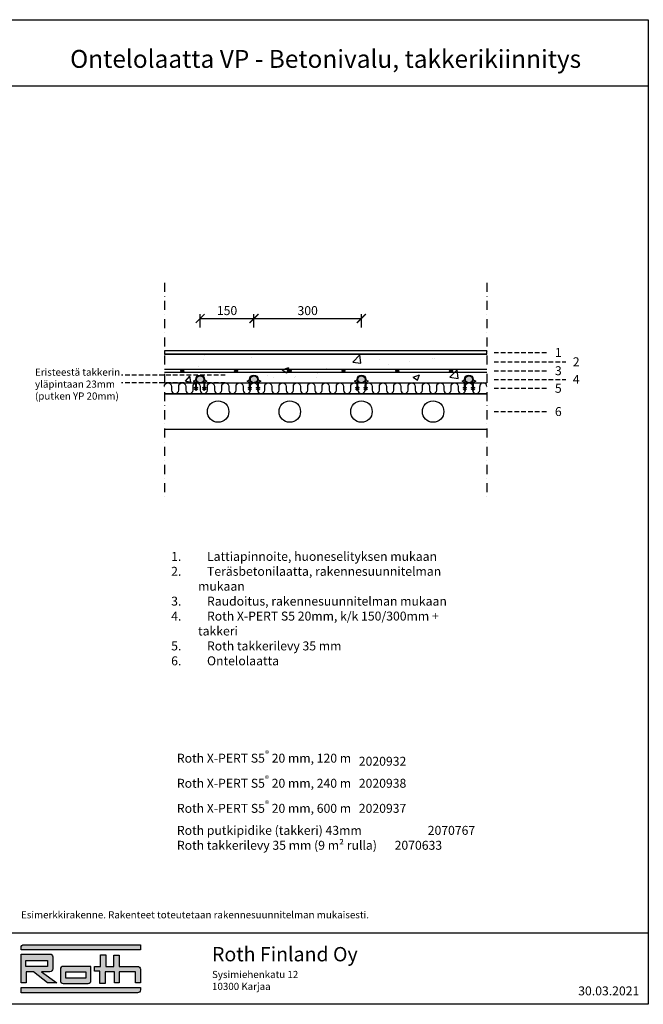
# Model space of a CAD drawing. Units: millimetres. Extents: x 2454 to 196773, y 138 to 58096.
# Drawn here: x 18107 to 19847, y 9593 to 12343 of the extents above; entities that cross this region are included whole.
import ezdxf

# ---------------------------------------------------------------- set-up
doc = ezdxf.new("R2010")
doc.units = ezdxf.units.MM
doc.header["$LTSCALE"] = 2
doc.linetypes.add('DASHDOT', pattern=[25.4, 12.7, -6.35, 0, -6.35])
doc.linetypes.add('HIDDEN', pattern=[9.525, 6.35, -3.175])
for name, color, linetype in [('Mitat', 7, 'Continuous'), ('Putki', 1, 'Continuous'), ('Raudoitus', 8, 'Continuous'), ('RothLogo', 1, 'Continuous'), ('Takkerilevy', 7, 'Continuous'), ('Teksti', 7, 'Continuous')]:
    doc.layers.add(name, color=color, linetype=linetype)
doc.styles.get("Standard").update_dxf_attribs({"font": 'arial.ttf'})
doc.dimstyles.new('1_10', dxfattribs={"dimscale": 10, "dimtxt": 2.5, "dimasz": 2.5, "dimexe": 1.25, "dimexo": 0.625, "dimtad": 1, "dimdec": 0, "dimtxsty": 'Standard', "dimblk": 'ARCHTICK', "dimcen": 2.5, "dimadec": 0, "dimazin": 0, "dimtfac": 1, "dimtdec": 0, "dimtmove": 0, "dimatfit": 3, "dimfxlon": 1, "dimarcsym": 0})

# ---------------------------------------------------------------- blocks, each defined once
blk = doc.blocks.new('_ArchTick')
at = {"color": 0, "linetype": 'ByBlock', "const_width": 0.15}
blk.add_lwpolyline([(-0.5, -0.5), (0.5, 0.5)], dxfattribs=at)
blk = doc.blocks.new('*D467')
at = {"layer": 'Defpoints', "color": 0, "linetype": 'Continuous', "transparency": 16777216}
for p in [(18760.8, 11508.9), (18610.8, 11346.9), (18760.8, 11346.9)]:
    blk.add_point(p, dxfattribs=at)
at = {"layer": 'Mitat', "color": 0, "linetype": 'Continuous', "lineweight": -2, "transparency": 16777216}
for p, q in [((18610.8, 11483.9), (18610.8, 11521.4)), ((18610.8, 11508.9), (18760.8, 11508.9)), ((18760.8, 11483.9), (18760.8, 11521.4))]:
    blk.add_line(p, q, dxfattribs=at)
at = {"layer": 'Mitat', "color": 0, "linetype": 'Continuous', "lineweight": -2, "transparency": 16777216, "xscale": 25, "yscale": 25, "zscale": 25, "rotation": 180}
blk.add_blockref('_ArchTick', (18610.8, 11508.9), dxfattribs=at)
at = {"layer": 'Mitat', "color": 0, "linetype": 'Continuous', "lineweight": -2, "transparency": 16777216, "xscale": 25, "yscale": 25, "zscale": 25}
blk.add_blockref('_ArchTick', (18760.8, 11508.9), dxfattribs=at)
at = {"layer": 'Mitat', "color": 0, "linetype": 'Continuous', "transparency": 16777216, "insert": (18685.8, 11527.7), "char_height": 25, "attachment_point": 5}
blk.add_mtext('150', dxfattribs=at)
blk = doc.blocks.new('*D468')
at = {"layer": 'Defpoints', "color": 0, "linetype": 'Continuous', "transparency": 16777216}
for p in [(19060.8, 11508.9), (18760.8, 11346.9), (19060.8, 11346.9)]:
    blk.add_point(p, dxfattribs=at)
at = {"layer": 'Mitat', "color": 0, "linetype": 'Continuous', "lineweight": -2, "transparency": 16777216}
for p, q in [((18760.8, 11483.9), (18760.8, 11521.4)), ((18760.8, 11508.9), (19060.8, 11508.9)), ((19060.8, 11483.9), (19060.8, 11521.4))]:
    blk.add_line(p, q, dxfattribs=at)
at = {"layer": 'Mitat', "color": 0, "linetype": 'Continuous', "lineweight": -2, "transparency": 16777216, "xscale": 25, "yscale": 25, "zscale": 25, "rotation": 180}
blk.add_blockref('_ArchTick', (18760.8, 11508.9), dxfattribs=at)
at = {"layer": 'Mitat', "color": 0, "linetype": 'Continuous', "lineweight": -2, "transparency": 16777216, "xscale": 25, "yscale": 25, "zscale": 25}
blk.add_blockref('_ArchTick', (19060.8, 11508.9), dxfattribs=at)
at = {"layer": 'Mitat', "color": 0, "linetype": 'Continuous', "transparency": 16777216, "insert": (18910.8, 11527.7), "char_height": 25, "attachment_point": 5}
blk.add_mtext('300', dxfattribs=at)

msp = doc.modelspace()

# ---------------------------------------------------------------- hatches: boundary and pattern name
at = {"linetype": 'Continuous'}
h = msp.add_hatch(dxfattribs=at)
h.set_pattern_fill('AR-CONC', color=256)
h.set_pattern_definition([(50, (18393.39, 12288.77), (182.185, -15.939), [19.05, -209.55]), (355, (18393.39, 12288.77), (-35.243, 191.057), [15.24, -167.64]), (100.451, (18408.57, 12287.44), (146.941, 175.118), [16.19, -178.09]), (46.184, (18393.4, 12339.57), (271.08, -42.042), [28.575, -314.325]), (96.636, (18415.98, 12336.06), (237.404, 247.426), [24.285, -267.136]), (351.184, (18393.4, 12339.57), (237.404, 247.426), [22.86, -251.46]), (21, (18418.79, 12326.87), (151.614, -102.265), [19.05, -209.55]), (326, (18418.79, 12326.87), (61.802, 184.188), [15.24, -167.64]), (71.451, (18431.42, 12318.35), (213.416, 81.923), [16.19, -178.09]), (37.5, (18393.39, 12288.77), (3.0886, 84.555), [0, -165.608, 0, -170.18, 0, -168.275]), (7.5, (18393.39, 12288.77), (66.8197, 100.1806), [0, -97.028, 0, -161.798, 0, -64.135]), (327.5, (18336.75, 12288.77), (135.5906, -5.7287), [0, -63.5, 0, -198.12, 0, -262.89]), (317.5, (18311.35, 12288.77), (148.129, 25.4265), [0, -82.55, 0, -131.572, 0, -186.69])])
h.paths.add_polyline_path([(18510.828, 11408.941), (18510.828, 11328.941), (19410.828, 11328.941), (19410.828, 11408.941)])
h = msp.add_hatch(color=256, dxfattribs=at)
h.dxf.hatch_style = 1
h.paths.add_polyline_path([(18599.826, 11338.941, -1), (18621.826, 11338.941), (18621.826, 11328.941), (18622.826, 11328.941), (18622.826, 11329.941), (18629.754, 11333.941), (18622.826, 11337.941), (18622.826, 11338.941, 1), (18598.826, 11338.941), (18598.826, 11337.941), (18591.898, 11333.941), (18598.826, 11329.941), (18598.826, 11328.941), (18599.826, 11328.941)])
h.paths.add_polyline_path([(18599.826, 11328.891, 0.02530374), (18598.826, 11328.739), (18598.826, 11313.941), (18595.29, 11317.477), (18595.29, 11316.477), (18598.826, 11312.941), (18598.826, 11308.941), (18595.29, 11312.477), (18595.29, 11311.477), (18599.326, 11307.441), (18603.361, 11311.477), (18603.361, 11312.477), (18599.826, 11308.941), (18599.826, 11312.941), (18603.361, 11316.477), (18603.361, 11317.477), (18599.826, 11313.941)])
h.paths.add_polyline_path([(18622.826, 11328.941), (18621.826, 11328.941), (18621.826, 11313.941), (18618.29, 11317.477), (18618.29, 11316.477), (18621.826, 11312.941), (18621.826, 11308.941), (18618.29, 11312.477), (18618.29, 11311.477), (18622.326, 11307.441), (18626.361, 11311.477), (18626.361, 11312.477), (18622.826, 11308.941), (18622.826, 11312.941), (18626.361, 11316.477), (18626.361, 11317.477), (18622.826, 11313.941)])
h = msp.add_hatch(color=256, dxfattribs=at)
h.dxf.hatch_style = 1
h.paths.add_polyline_path([(18749.826, 11338.941, -1), (18771.826, 11338.941), (18771.826, 11328.941), (18772.826, 11328.941), (18772.826, 11329.941), (18779.754, 11333.941), (18772.826, 11337.941), (18772.826, 11338.941, 1), (18748.826, 11338.941), (18748.826, 11337.941), (18741.898, 11333.941), (18748.826, 11329.941), (18748.826, 11328.941), (18749.826, 11328.941)])
h.paths.add_polyline_path([(18749.826, 11328.891, 0.02530374), (18748.826, 11328.739), (18748.826, 11313.941), (18745.29, 11317.477), (18745.29, 11316.477), (18748.826, 11312.941), (18748.826, 11308.941), (18745.29, 11312.477), (18745.29, 11311.477), (18749.326, 11307.441), (18753.361, 11311.477), (18753.361, 11312.477), (18749.826, 11308.941), (18749.826, 11312.941), (18753.361, 11316.477), (18753.361, 11317.477), (18749.826, 11313.941)])
h.paths.add_polyline_path([(18772.826, 11328.941), (18771.826, 11328.941), (18771.826, 11313.941), (18768.29, 11317.477), (18768.29, 11316.477), (18771.826, 11312.941), (18771.826, 11308.941), (18768.29, 11312.477), (18768.29, 11311.477), (18772.326, 11307.441), (18776.361, 11311.477), (18776.361, 11312.477), (18772.826, 11308.941), (18772.826, 11312.941), (18776.361, 11316.477), (18776.361, 11317.477), (18772.826, 11313.941)])
h = msp.add_hatch(color=256, dxfattribs=at)
h.dxf.hatch_style = 1
h.paths.add_polyline_path([(19049.826, 11338.941, -1), (19071.826, 11338.941), (19071.826, 11328.941), (19072.826, 11328.941), (19072.826, 11329.941), (19079.754, 11333.941), (19072.826, 11337.941), (19072.826, 11338.941, 1), (19048.826, 11338.941), (19048.826, 11337.941), (19041.898, 11333.941), (19048.826, 11329.941), (19048.826, 11328.941), (19049.826, 11328.941)])
h.paths.add_polyline_path([(19049.826, 11328.891, 0.02530374), (19048.826, 11328.739), (19048.826, 11313.941), (19045.29, 11317.477), (19045.29, 11316.477), (19048.826, 11312.941), (19048.826, 11308.941), (19045.29, 11312.477), (19045.29, 11311.477), (19049.326, 11307.441), (19053.361, 11311.477), (19053.361, 11312.477), (19049.826, 11308.941), (19049.826, 11312.941), (19053.361, 11316.477), (19053.361, 11317.477), (19049.826, 11313.941)])
h.paths.add_polyline_path([(19072.826, 11328.941), (19071.826, 11328.941), (19071.826, 11313.941), (19068.29, 11317.477), (19068.29, 11316.477), (19071.826, 11312.941), (19071.826, 11308.941), (19068.29, 11312.477), (19068.29, 11311.477), (19072.326, 11307.441), (19076.361, 11311.477), (19076.361, 11312.477), (19072.826, 11308.941), (19072.826, 11312.941), (19076.361, 11316.477), (19076.361, 11317.477), (19072.826, 11313.941)])
h = msp.add_hatch(color=256, dxfattribs=at)
h.dxf.hatch_style = 1
h.paths.add_polyline_path([(19349.826, 11338.941, -1), (19371.826, 11338.941), (19371.826, 11328.941), (19372.826, 11328.941), (19372.826, 11329.941), (19379.754, 11333.941), (19372.826, 11337.941), (19372.826, 11338.941, 1), (19348.826, 11338.941), (19348.826, 11337.941), (19341.898, 11333.941), (19348.826, 11329.941), (19348.826, 11328.941), (19349.826, 11328.941)])
h.paths.add_polyline_path([(19349.826, 11328.891, 0.02530374), (19348.826, 11328.739), (19348.826, 11313.941), (19345.29, 11317.477), (19345.29, 11316.477), (19348.826, 11312.941), (19348.826, 11308.941), (19345.29, 11312.477), (19345.29, 11311.477), (19349.326, 11307.441), (19353.361, 11311.477), (19353.361, 11312.477), (19349.826, 11308.941), (19349.826, 11312.941), (19353.361, 11316.477), (19353.361, 11317.477), (19349.826, 11313.941)])
h.paths.add_polyline_path([(19372.826, 11328.941), (19371.826, 11328.941), (19371.826, 11313.941), (19368.29, 11317.477), (19368.29, 11316.477), (19371.826, 11312.941), (19371.826, 11308.941), (19368.29, 11312.477), (19368.29, 11311.477), (19372.326, 11307.441), (19376.361, 11311.477), (19376.361, 11312.477), (19372.826, 11308.941), (19372.826, 11312.941), (19376.361, 11316.477), (19376.361, 11317.477), (19372.826, 11313.941)])
at = {"layer": 'Putki', "linetype": 'Continuous'}
h = msp.add_hatch(color=256, dxfattribs=at)
h.dxf.hatch_style = 1
h.paths.add_polyline_path([(18620.826, 11338.941, 1), (18600.826, 11338.941, 1)])
h.paths.add_polyline_path([(18750.826, 11338.941, 1), (18770.826, 11338.941, 1)])
h.paths.add_polyline_path([(19050.826, 11338.941, 1), (19070.826, 11338.941, 1)])
h.paths.add_polyline_path([(19370.826, 11338.941, 1), (19350.826, 11338.941, 1)])
at = {"layer": 'Raudoitus', "linetype": 'Continuous'}
h = msp.add_hatch(color=256, dxfattribs=at)
h.dxf.hatch_style = 1
h.paths.add_polyline_path([(18564.826, 11362.941, 1), (18556.826, 11362.941, 1)])
h = msp.add_hatch(color=256, dxfattribs=at)
h.dxf.hatch_style = 1
h.paths.add_polyline_path([(18714.826, 11362.941, 1), (18706.826, 11362.941, 1)])
h = msp.add_hatch(color=256, dxfattribs=at)
h.dxf.hatch_style = 1
h.paths.add_polyline_path([(18864.826, 11362.941, 1), (18856.826, 11362.941, 1)])
h = msp.add_hatch(color=256, dxfattribs=at)
h.dxf.hatch_style = 1
h.paths.add_polyline_path([(19014.826, 11362.941, 1), (19006.826, 11362.941, 1)])
h = msp.add_hatch(color=256, dxfattribs=at)
h.dxf.hatch_style = 1
h.paths.add_polyline_path([(19164.826, 11362.941, 1), (19156.826, 11362.941, 1)])
h = msp.add_hatch(color=256, dxfattribs=at)
h.dxf.hatch_style = 1
h.paths.add_polyline_path([(19314.826, 11362.941, 1), (19306.826, 11362.941, 1)])
at = {"layer": 'RothLogo', "linetype": 'Continuous'}
h = msp.add_hatch(color=256, dxfattribs=at)
h.dxf.hatch_style = 1
h.paths.add_polyline_path([(18110.828, 9745.194), (18443.839, 9745.194), (18443.839, 9759.958), (18118.828, 9759.958, 0.41421356), (18110.828, 9751.958)])
h.paths.add_polyline_path([(18210.895, 9653.329), (18168.243, 9684.497), (18191.412, 9684.497, 0.41421356), (18199.412, 9692.497), (18199.412, 9725.711, 0.41421356), (18191.412, 9733.711), (18110.828, 9733.711), (18110.828, 9653.329), (18125.592, 9653.329), (18125.592, 9684.497), (18145.277, 9684.497), (18184.648, 9653.329)])
h.paths.add_polyline_path([(18184.648, 9699.261), (18140.356, 9699.261), (18123.951, 9699.261), (18123.951, 9715.666), (18184.648, 9715.666)], flags=16)
h.paths.add_polyline_path([(18298.041, 9651.688, 0.41421356), (18306.041, 9659.688), (18306.041, 9699.261), (18228.738, 9699.261, 0.41421356), (18220.738, 9691.261), (18220.738, 9659.688, 0.41421356), (18228.738, 9651.688)])
h.paths.add_polyline_path([(18235.502, 9666.452), (18235.502, 9684.497), (18291.277, 9684.497), (18291.277, 9666.452)], flags=16)
h.paths.add_polyline_path([(18345.412, 9651.688), (18345.412, 9684.497), (18371.659, 9684.497), (18371.659, 9653.329), (18384.783, 9653.329), (18384.783, 9684.497), (18430.715, 9684.497), (18430.715, 9653.329), (18443.839, 9653.329), (18443.839, 9691.261, 0.41421356), (18435.839, 9699.261), (18384.783, 9699.261), (18384.783, 9730.43), (18370.019, 9730.43), (18370.019, 9699.261), (18347.052, 9699.261), (18347.052, 9732.07), (18332.288, 9732.07), (18332.288, 9699.261), (18315.884, 9699.261), (18315.884, 9686.138), (18330.648, 9686.138), (18330.648, 9651.688)])
h.paths.add_polyline_path([(18110.828, 9625.441), (18435.839, 9625.441, 0.41421356), (18443.839, 9633.441), (18443.839, 9640.205), (18110.828, 9640.205)])

# ---------------------------------------------------------------- linework, layer by layer
at = {"linetype": 'Continuous'}
for p, q in [((18510.828, 11298.941), (19410.828, 11298.941)), ((19410.828, 11198.941), (18510.828, 11198.941))]:
    msp.add_line(p, q, dxfattribs=at)
msp.add_lwpolyline([(18060.828, 12343.441), (19860.828, 12343.441), (19860.828, 9593.441), (18060.828, 9593.441)], close=True, dxfattribs=at)
msp.add_lwpolyline([(18060.828, 12158.941), (19860.828, 12158.941)], dxfattribs=at)
at = {"linetype": 'DASHDOT'}
for points in [[(18510.828, 11608.941), (18510.828, 11008.941)], [(19410.828, 11608.941), (19410.828, 11008.941)]]:
    msp.add_lwpolyline(points, dxfattribs=at)
msp.add_lwpolyline([(18510.828, 11408.941), (19410.828, 11408.941), (19410.828, 11418.941), (18510.828, 11418.941)], close=True)
for points in [[(19410.828, 11408.941), (18510.828, 11408.941)], [(18510.828, 11328.941), (19410.828, 11328.941)]]:
    msp.add_lwpolyline(points)
at = {"linetype": 'Continuous'}
for points in [[(18599.826, 11312.941), (18599.826, 11308.941), (18603.361, 11312.477), (18603.361, 11311.477), (18599.326, 11307.441), (18595.29, 11311.477), (18595.29, 11312.477), (18598.826, 11308.941), (18598.826, 11312.941), (18595.29, 11316.477), (18595.29, 11317.477), (18598.826, 11313.941), (18598.826, 11329.941), (18591.898, 11333.941), (18598.826, 11337.941), (18598.826, 11338.941, -1), (18622.826, 11338.941), (18622.826, 11337.941), (18629.754, 11333.941), (18622.826, 11329.941), (18622.826, 11313.941), (18626.361, 11317.477), (18626.361, 11316.477), (18622.826, 11312.941), (18622.826, 11308.941), (18626.361, 11312.477), (18626.361, 11311.477), (18622.326, 11307.441), (18618.29, 11311.477), (18618.29, 11312.477), (18621.826, 11308.941), (18621.826, 11312.941), (18618.29, 11316.477), (18618.29, 11317.477), (18621.826, 11313.941), (18621.826, 11338.941, 1), (18599.826, 11338.941), (18599.826, 11313.941), (18603.361, 11317.477), (18603.361, 11316.477)], [(18749.826, 11312.941), (18749.826, 11308.941), (18753.361, 11312.477), (18753.361, 11311.477), (18749.326, 11307.441), (18745.29, 11311.477), (18745.29, 11312.477), (18748.826, 11308.941), (18748.826, 11312.941), (18745.29, 11316.477), (18745.29, 11317.477), (18748.826, 11313.941), (18748.826, 11329.941), (18741.898, 11333.941), (18748.826, 11337.941), (18748.826, 11338.941, -1), (18772.826, 11338.941), (18772.826, 11337.941), (18779.754, 11333.941), (18772.826, 11329.941), (18772.826, 11313.941), (18776.361, 11317.477), (18776.361, 11316.477), (18772.826, 11312.941), (18772.826, 11308.941), (18776.361, 11312.477), (18776.361, 11311.477), (18772.326, 11307.441), (18768.29, 11311.477), (18768.29, 11312.477), (18771.826, 11308.941), (18771.826, 11312.941), (18768.29, 11316.477), (18768.29, 11317.477), (18771.826, 11313.941), (18771.826, 11338.941, 1), (18749.826, 11338.941), (18749.826, 11313.941), (18753.361, 11317.477), (18753.361, 11316.477)], [(19049.826, 11312.941), (19049.826, 11308.941), (19053.361, 11312.477), (19053.361, 11311.477), (19049.326, 11307.441), (19045.29, 11311.477), (19045.29, 11312.477), (19048.826, 11308.941), (19048.826, 11312.941), (19045.29, 11316.477), (19045.29, 11317.477), (19048.826, 11313.941), (19048.826, 11329.941), (19041.898, 11333.941), (19048.826, 11337.941), (19048.826, 11338.941, -1), (19072.826, 11338.941), (19072.826, 11337.941), (19079.754, 11333.941), (19072.826, 11329.941), (19072.826, 11313.941), (19076.361, 11317.477), (19076.361, 11316.477), (19072.826, 11312.941), (19072.826, 11308.941), (19076.361, 11312.477), (19076.361, 11311.477), (19072.326, 11307.441), (19068.29, 11311.477), (19068.29, 11312.477), (19071.826, 11308.941), (19071.826, 11312.941), (19068.29, 11316.477), (19068.29, 11317.477), (19071.826, 11313.941), (19071.826, 11338.941, 1), (19049.826, 11338.941), (19049.826, 11313.941), (19053.361, 11317.477), (19053.361, 11316.477)], [(19349.826, 11312.941), (19349.826, 11308.941), (19353.361, 11312.477), (19353.361, 11311.477), (19349.326, 11307.441), (19345.29, 11311.477), (19345.29, 11312.477), (19348.826, 11308.941), (19348.826, 11312.941), (19345.29, 11316.477), (19345.29, 11317.477), (19348.826, 11313.941), (19348.826, 11329.941), (19341.898, 11333.941), (19348.826, 11337.941), (19348.826, 11338.941, -1), (19372.826, 11338.941), (19372.826, 11337.941), (19379.754, 11333.941), (19372.826, 11329.941), (19372.826, 11313.941), (19376.361, 11317.477), (19376.361, 11316.477), (19372.826, 11312.941), (19372.826, 11308.941), (19376.361, 11312.477), (19376.361, 11311.477), (19372.326, 11307.441), (19368.29, 11311.477), (19368.29, 11312.477), (19371.826, 11308.941), (19371.826, 11312.941), (19368.29, 11316.477), (19368.29, 11317.477), (19371.826, 11313.941), (19371.826, 11338.941, 1), (19349.826, 11338.941), (19349.826, 11313.941), (19353.361, 11317.477), (19353.361, 11316.477)]]:
    msp.add_lwpolyline(points, format="xyb", close=True, dxfattribs=at)
for centre in [(18660.828, 11248.941), (18860.828, 11248.941), (19060.828, 11248.941), (19260.828, 11248.941)]:
    msp.add_circle(centre, 30, dxfattribs=at)
at = {"layer": 'Mitat'}
msp.add_lwpolyline([(18060.828, 9793.441), (19860.828, 9793.441)], dxfattribs=at)
at = {"layer": 'Putki'}
for centre in [(18610.826, 11338.941), (18760.826, 11338.941), (19060.826, 11338.941), (19360.826, 11338.941)]:
    msp.add_circle(centre, 10, dxfattribs=at)
at = {"layer": 'Raudoitus', "linetype": 'Continuous'}
for points in [[(18510.828, 11366.941), (19410.828, 11366.941)], [(18510.828, 11358.941), (19410.828, 11358.941)]]:
    msp.add_lwpolyline(points, dxfattribs=at)
for centre in [(18560.826, 11362.941), (18710.826, 11362.941), (18860.826, 11362.941), (19010.826, 11362.941), (19160.826, 11362.941), (19310.826, 11362.941)]:
    msp.add_circle(centre, 4, dxfattribs=at)
at = {"layer": 'RothLogo', "color": 1}
msp.add_line((18184.648, 9699.261), (18123.951, 9699.261), dxfattribs=at)
for points in [[(18443.839, 9759.958), (18443.839, 9745.194), (18110.828, 9745.194), (18110.828, 9751.958, -0.41421356), (18118.828, 9759.958)], [(18199.412, 9725.711), (18199.412, 9692.497, -0.41421356), (18191.412, 9684.497), (18168.243, 9684.497), (18210.895, 9653.329), (18184.648, 9653.329), (18145.277, 9684.497), (18125.592, 9684.497), (18125.592, 9653.329), (18110.828, 9653.329), (18110.828, 9733.711), (18191.412, 9733.711, -0.41421356)], [(18228.738, 9699.261, 0.41421356), (18220.738, 9691.261), (18220.738, 9659.688, 0.41421356), (18228.738, 9651.688), (18298.041, 9651.688, 0.41421356), (18306.041, 9659.688), (18306.041, 9699.261)], [(18110.828, 9640.205), (18443.839, 9640.205), (18443.839, 9633.441, -0.41421356), (18435.839, 9625.441), (18110.828, 9625.441)]]:
    msp.add_lwpolyline(points, format="xyb", close=True, dxfattribs=at)
msp.add_lwpolyline([(18123.951, 9699.261), (18123.951, 9715.666), (18184.648, 9715.666), (18184.648, 9699.261), (18140.356, 9699.261)], close=True, dxfattribs=at)
msp.add_lwpolyline([(18330.648, 9651.688), (18330.648, 9686.138), (18315.884, 9686.138), (18315.884, 9699.261), (18332.288, 9699.261), (18332.288, 9732.07), (18347.052, 9732.07), (18347.052, 9699.261), (18370.019, 9699.261), (18370.019, 9730.43), (18384.783, 9730.43), (18384.783, 9699.261), (18435.839, 9699.261, -0.41421356), (18443.839, 9691.261), (18443.839, 9653.329), (18430.715, 9653.329), (18430.715, 9684.497), (18384.783, 9684.497), (18384.783, 9653.329), (18371.659, 9653.329), (18371.659, 9684.497), (18345.412, 9684.497), (18345.412, 9651.688), (18330.648, 9651.688)], format="xyb", dxfattribs=at)
msp.add_lwpolyline([(18235.502, 9684.497), (18291.277, 9684.497), (18291.277, 9666.452), (18235.502, 9666.452), (18235.502, 9684.497)], dxfattribs=at)
at = {"layer": 'Takkerilevy', "linetype": 'Continuous'}
msp.add_line((19410.828, 11298.941), (18510.828, 11298.941), dxfattribs=at)
for points in [[(18510.828, 11318.941, -1), (18530.828, 11318.941), (18530.828, 11308.941, 1), (18550.828, 11308.941), (18550.828, 11318.941)], [(18550.828, 11318.941, -1), (18570.828, 11318.941), (18570.828, 11308.941, 1), (18590.828, 11308.941), (18590.828, 11318.941)], [(18590.828, 11318.941, -1), (18610.828, 11318.941), (18610.828, 11308.941, 1), (18630.828, 11308.941), (18630.828, 11318.941)], [(18630.828, 11318.941, -1), (18650.828, 11318.941), (18650.828, 11308.941, 1), (18670.828, 11308.941), (18670.828, 11318.941)], [(18670.828, 11318.941, -1), (18690.828, 11318.941), (18690.828, 11308.941, 1), (18710.828, 11308.941), (18710.828, 11318.941)], [(18710.828, 11318.941, -1), (18730.828, 11318.941), (18730.828, 11308.941, 1), (18750.828, 11308.941), (18750.828, 11318.941)], [(18750.828, 11318.941, -1), (18770.828, 11318.941), (18770.828, 11308.941, 1), (18790.828, 11308.941), (18790.828, 11318.941)], [(18790.828, 11318.941, -1), (18810.828, 11318.941), (18810.828, 11308.941, 1), (18830.828, 11308.941), (18830.828, 11318.941)], [(18830.828, 11318.941, -1), (18850.828, 11318.941), (18850.828, 11308.941, 1), (18870.828, 11308.941), (18870.828, 11318.941)], [(18870.828, 11318.941, -1), (18890.828, 11318.941), (18890.828, 11308.941, 1), (18910.828, 11308.941), (18910.828, 11318.941)], [(18910.828, 11318.941, -1), (18930.828, 11318.941), (18930.828, 11308.941, 1), (18950.828, 11308.941), (18950.828, 11318.941)], [(18950.828, 11318.941, -1), (18970.828, 11318.941), (18970.828, 11308.941, 1), (18990.828, 11308.941), (18990.828, 11318.941)], [(18990.828, 11318.941, -1), (19010.828, 11318.941), (19010.828, 11308.941, 1), (19030.828, 11308.941), (19030.828, 11318.941)], [(19030.828, 11318.941, -1), (19050.828, 11318.941), (19050.828, 11308.941, 1), (19070.828, 11308.941), (19070.828, 11318.941)], [(19070.828, 11318.941, -1), (19090.828, 11318.941), (19090.828, 11308.941, 1), (19110.828, 11308.941), (19110.828, 11318.941)], [(19110.828, 11318.941, -1), (19130.828, 11318.941), (19130.828, 11308.941, 1), (19150.828, 11308.941), (19150.828, 11318.941)], [(19150.828, 11318.941, -1), (19170.828, 11318.941), (19170.828, 11308.941, 1), (19190.828, 11308.941), (19190.828, 11318.941)], [(19190.828, 11318.941, -1), (19210.828, 11318.941), (19210.828, 11308.941, 1), (19230.828, 11308.941), (19230.828, 11318.941)], [(19230.828, 11318.941, -1), (19250.828, 11318.941), (19250.828, 11308.941, 1), (19270.828, 11308.941), (19270.828, 11318.941)], [(19270.828, 11318.941, -1), (19290.828, 11318.941), (19290.828, 11308.941, 1), (19310.828, 11308.941), (19310.828, 11318.941)], [(19310.828, 11318.941, -1), (19330.828, 11318.941), (19330.828, 11308.941, 1), (19350.828, 11308.941), (19350.828, 11318.941)], [(19350.828, 11318.941, -1), (19370.828, 11318.941), (19370.828, 11308.941, 1), (19390.828, 11308.941), (19390.828, 11318.941)]]:
    msp.add_lwpolyline(points, format="xyb", dxfattribs=at)
msp.add_arc((19400.828, 11318.941), 10, 0, 180, dxfattribs=at)
at = {"layer": 'Teksti', "linetype": 'HIDDEN'}
for points in [[(19430.828, 11413.941), (19580.828, 11413.941)], [(19430.828, 11387.941), (19630.828, 11387.941)], [(19430.828, 11362.941), (19580.828, 11362.941)], [(18680.828, 11350.941), (18390.828, 11350.941)], [(19430.828, 11338.941), (19630.828, 11338.941)], [(18680.828, 11328.941), (18390.828, 11328.941)], [(19430.828, 11313.941), (19580.828, 11313.941)], [(19430.828, 11248.941), (19580.828, 11248.941)]]:
    msp.add_lwpolyline(points, dxfattribs=at)

# ---------------------------------------------------------------- texts
at = {"linetype": 'Continuous', "insert": (19665.828, 9643.441), "char_height": 25, "attachment_point": 1}
msp.add_mtext('30.03.2021', dxfattribs=at)
at = {"layer": 'Mitat', "insert": (18643.839, 9693.441), "char_height": 30, "attachment_point": 4}
msp.add_mtext_dynamic_manual_height_columns('{\\H1.33333x;Roth Finland Oy\\P\\H0.5x;Sysimiehenkatu 12\\P10300 Karjaa}', width=1800, gutter_width=12.5, heights=[0], dxfattribs=at)
at = {"layer": 'Teksti', "linetype": 'Continuous', "insert": (18960.828, 12233.941), "char_height": 50, "attachment_point": 5}
msp.add_mtext_dynamic_manual_height_columns('Ontelolaatta VP - Betonivalu, takkerikiinnitys', width=1800, gutter_width=12.5, heights=[0], dxfattribs=at)
at = {"layer": 'Teksti', "char_height": 25, "attachment_point": 1}
for s, insert in [('1', (19600.828, 11426.492)), ('2', (19650.828, 11400.492)), ('4', (19650.828, 11351.492))]:
    msp.add_mtext(s, dxfattribs=dict(at, insert=insert))
at = {"layer": 'Teksti', "attachment_point": 1}
for s, insert, char_height, width in [('Eristeestä takkerin yläpintaan 23mm (putken YP 20mm)', (18149.867, 11368.992), 20, 309.21201), ('3', (19600.828, 11375.492), 25, 16.55866), ('5', (19600.828, 11326.492), 25, 16.55866), ('6', (19600.828, 11261.492), 25, 9.20873)]:
    msp.add_mtext(s, dxfattribs=dict(at, insert=insert, char_height=char_height, width=width))
at = {"layer": 'Teksti', "color": 8, "char_height": 25, "attachment_point": 1}
for s, insert in [('\\pi-75,l75,t75;{\\C256;1.^ILattiapinnoite, huoneselityksen mukaan\\P2.^ITeräsbetonilaatta, rakennesuunnitelman mukaan\\P3.^IRaudoitus, rakennesuunnitelman mukaan\\P4.^IRoth X-PERT S5 20mm, k/k 150/300mm + takkeri\\P5.^IRoth takkerilevy 30 mm\\P6.^IOntelolaatta}', (16729.828, 10856.941)), ('\\pi-75,l75,t75;{\\C256;1.^ILattiapinnoite, huoneselityksen mukaan\\P2.^ITeräsbetonilaatta, rakennesuunnitelman mukaan\\P3.^IRaudoitus, rakennesuunnitelman mukaan\\P4.^IRoth X-PERT S5 20mm, k/k 150/300mm + takkeri\\P5.^IRoth takkerilevy 35 mm\\P6.^IOntelolaatta}', (18529.828, 10856.941))]:
    msp.add_mtext_dynamic_manual_height_columns(s, width=860, gutter_width=12.5, heights=[0], dxfattribs=dict(at, insert=insert))
at = {"layer": 'Teksti', "attachment_point": 4}
for s, width, insert, char_height in [('\\A1;{\\C0;Roth X-PERT S5\\H0.7x;\\S®^ ;\\H1.42857x; 20 mm, 120 m^I^I\\A0;2020932\\A1;\\PRoth X-PERT S5\\H0.7x;\\S®^ ;\\H1.42857x; 20 mm, 240 m^I^I2020938\\H1.86531x; \\H0.5361x;\\PRoth X-PERT S5\\H0.7x;\\S®^ ;\\H1.42857x; 20 mm, 600 m^I^I2020937\\H1.57687x; \\H0.63417x;\\P\\A0;Roth putkipidike (takkeri) 43mm^I^I^I2070767\\H1.67302x; \\H0.59772x;\\PRoth takkerilevy 35 mm (9 m² rulla)^I^I2070633\\H1.64097x; }', 900, (18545.828, 10163.441), 25), ('Esimerkkirakenne. Rakenteet toteutetaan rakennesuunnitelman mukaisesti.', 1800, (18110.828, 9843.441), 20)]:
    msp.add_mtext_dynamic_manual_height_columns(s, width=width, gutter_width=12.5, heights=[0], dxfattribs=dict(at, insert=insert, char_height=char_height))

# ---------------------------------------------------------------- dimensions: what is measured, and where the dimension line sits
at = {"layer": 'Mitat', "color": 1, "linetype": 'Continuous'}
dim = msp.add_linear_dim(base=(18760.826, 11508.941), p1=(18610.826, 11346.941), p2=(18760.826, 11346.941), dimstyle='1_10', dxfattribs=at)
dim.commit()
dim.dimension.update_dxf_attribs({"geometry": '*D467', "text_midpoint": (18685.826, 11527.691)})
dim = msp.add_linear_dim(base=(19060.826, 11508.941), p1=(18760.826, 11346.941), p2=(19060.826, 11346.941), dimstyle='1_10', override={"dimtmove": 1}, dxfattribs=at)
dim.commit()
dim.dimension.update_dxf_attribs({"geometry": '*D468', "text_midpoint": (18910.826, 11527.691)})

doc.saveas('drawing.dxf')
